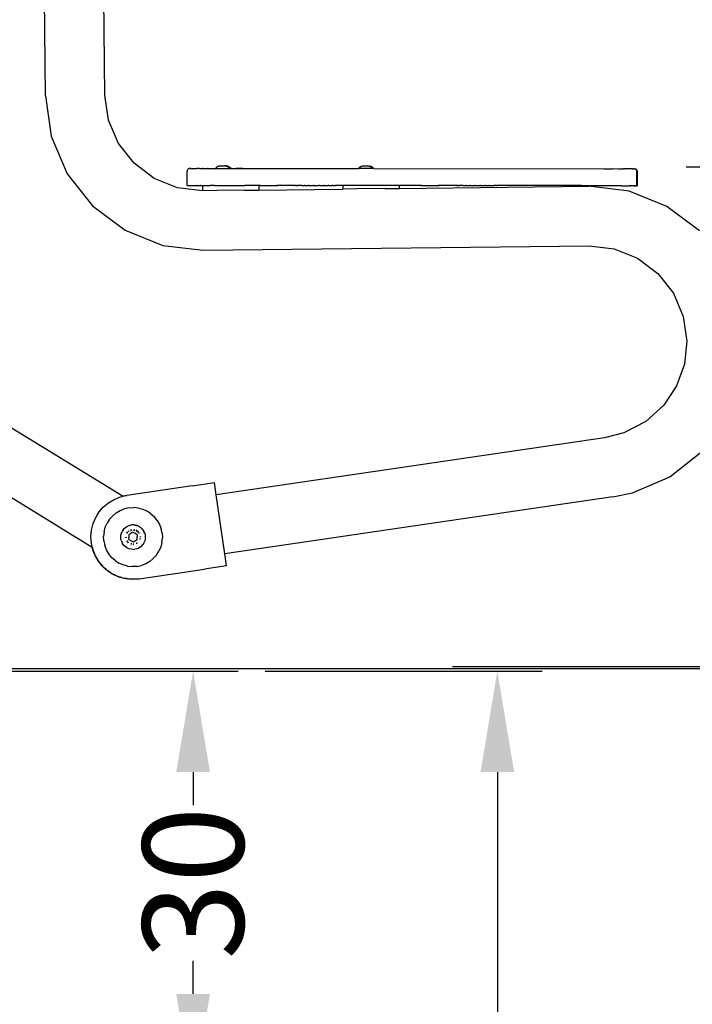
# Model space of a CAD drawing. Units: millimetres. Extents: x -149499 to 6764, y -64249 to 5045.
# Drawn here: x -143639 to -143160, y -61744 to -61043 of the extents above; entities that cross this region are included whole.
import ezdxf

# ---------------------------------------------------------------- set-up
doc = ezdxf.new("R2010")
doc.units = ezdxf.units.MM
doc.styles.get("Standard").update_dxf_attribs({"font": 'arial.ttf'})
doc.dimstyles.new('bok', dxfattribs={"dimscale": 400, "dimtxt": 0.18, "dimasz": 0.18, "dimexe": 0.08, "dimexo": 0.08, "dimgap": 0.01, "dimtad": 0, "dimdec": 0, "dimlfac": 0.1, "dimzin": 0, "dimdsep": 46, "dimtxsty": 'Standard', "dimcen": 0.09, "dimadec": 0, "dimazin": 0, "dimtfac": 1, "dimtdec": 0, "dimtofl": 0, "dimtmove": 0, "dimatfit": 3, "dimfxl": 1, "dimtolj": 1, "dimtzin": 0, "dimarcsym": 0})

# ---------------------------------------------------------------- blocks, each defined once
blk = doc.blocks.new('*D28')
at = {"color": 0, "lineweight": -2}
for p, q in [((-61120.68, -31807.55), (-60923.36, -31807.55)), ((-60955.36, -31879.55), (-60955.36, -32153.17)), ((-60955.36, -32537.77), (-60955.36, -32264.16)), ((-61121.03, -32609.77), (-60923.36, -32609.77))]:
    blk.add_line(p, q, dxfattribs=at)
at = {"color": 0}
for points in [[(-60943.36, -31879.55), (-60967.36, -31879.55), (-60955.36, -31807.55)], [(-60967.36, -32537.77), (-60943.36, -32537.77), (-60955.36, -32609.77)]]:
    blk.add_solid(points, dxfattribs=at)
at = {"layer": 'Defpoints', "color": 0}
for p in [(-61152.68, -31807.55), (-60955.36, -31807.55), (-61153.03, -32609.77)]:
    blk.add_point(p, dxfattribs=at)
at = {"color": 0, "insert": (-60955.36, -32208.66), "char_height": 72, "attachment_point": 5, "rotation": 90}
blk.add_mtext('\\A1;80', dxfattribs=at)
blk = doc.blocks.new('*D29')
at = {"color": 0, "lineweight": -2}
for p, q in [((-61392.63, -31807.55), (-61140.14, -31807.55)), ((-61172.14, -31879.55), (-61172.14, -31903.08)), ((-61172.14, -32037.44), (-61172.14, -32013.92)), ((-61392.63, -32109.44), (-61140.14, -32109.44))]:
    blk.add_line(p, q, dxfattribs=at)
at = {"color": 0}
for points in [[(-61160.14, -31879.55), (-61184.14, -31879.55), (-61172.14, -31807.55)], [(-61184.14, -32037.44), (-61160.14, -32037.44), (-61172.14, -32109.44)]]:
    blk.add_solid(points, dxfattribs=at)
at = {"layer": 'Defpoints', "color": 0}
for p in [(-61424.63, -31807.55), (-61172.14, -31807.55), (-61424.63, -32109.44)]:
    blk.add_point(p, dxfattribs=at)
at = {"color": 0, "insert": (-61172.14, -31958.5), "char_height": 72, "attachment_point": 5, "rotation": 90}
blk.add_mtext('\\A1;30', dxfattribs=at)
blk = doc.blocks.new('OFCwyciag+wyciskanie_bok')
for p, q in [((-59903, -33468.12), (-59913.79, -32524.67)), ((-59860.61, -33467.63), (-59861.61, -33379.91)), ((-59903, -33468.12), (-59898.89, -33496.85)), ((-59858.06, -33485.41), (-59860.61, -33467.63)), ((-59851, -33501.93), (-59858.06, -33485.41)), ((-59898.89, -33496.85), (-59887.47, -33523.54)), ((-59839.9, -33516.05), (-59851, -33501.93)), ((-59825.53, -33526.82), (-59839.9, -33516.05)), ((-59802.11, -33531.81), (-59802.1, -33521.81)), ((-59802.03, -33521.29), (-59802.1, -33521.81)), ((-59801.83, -33520.81), (-59802.03, -33521.29)), ((-59801.51, -33520.39), (-59801.83, -33520.81)), ((-59801.1, -33520.08), (-59801.51, -33520.39)), ((-59800.62, -33519.88), (-59801.1, -33520.08)), ((-59800.1, -33519.81), (-59800.62, -33519.88)), ((-59800.24, -33519.9), (-59800.62, -33519.88)), ((-59799.99, -33519.92), (-59800.37, -33520.07)), ((-59800.24, -33519.9), (-59799.78, -33519.81)), ((-59800.1, -33519.81), (-59799.78, -33519.81)), ((-59799.48, -33519.85), (-59799.99, -33519.92)), ((-59799.62, -33519.94), (-59799.99, -33519.92)), ((-59799.78, -33519.81), (-59799.72, -33519.83)), ((-59799.48, -33519.85), (-59799.72, -33519.83)), ((-59799.62, -33519.94), (-59799.24, -33519.87)), ((-59799.48, -33519.85), (-59799.24, -33519.87)), ((-59799.24, -33519.87), (-59799, -33519.83)), ((-59799.24, -33519.87), (-59799.1, -33519.88)), ((-59799.1, -33519.88), (-59799, -33519.83)), ((-59799, -33519.83), (-59798.8, -33519.81)), ((-59799, -33519.83), (-59798.74, -33519.88)), ((-59798.8, -33519.81), (-59797.19, -33519.81)), ((-59798.74, -33519.88), (-59797.67, -33519.88)), ((-59797.19, -33519.81), (-59795.25, -33519.85)), ((-59794.96, -33519.81), (-59795.25, -33519.85)), ((-59793.28, -33519.84), (-59794.96, -33519.81)), ((-59793.28, -33519.84), (-59793.11, -33519.85)), ((-59793.11, -33519.85), (-59792.17, -33519.81)), ((-59793.11, -33519.85), (-59792.59, -33519.89)), ((-59792.59, -33519.89), (-59791.02, -33519.89)), ((-59792.17, -33519.81), (-59791.02, -33519.89)), ((-59790.79, -33519.84), (-59791.02, -33519.89)), ((-59790.66, -33519.85), (-59790.79, -33519.84)), ((-59790.66, -33519.85), (-59789.09, -33519.85)), ((-59789.06, -33519.85), (-59789.09, -33519.85)), ((-59789.06, -33519.85), (-59788.87, -33519.81)), ((-59789.06, -33519.85), (-59788.01, -33519.92)), ((-59788.87, -33519.81), (-59781.81, -33519.82)), ((-59788.01, -33519.92), (-59788.4, -33520.08)), ((-59787.69, -33519.89), (-59788.01, -33519.92)), ((-59787.69, -33519.89), (-59785.43, -33519.89)), ((-59782.95, -33520.08), (-59782.95, -33520.4)), ((-59782.14, -33520.24), (-59782.26, -33520.4)), ((-59782.14, -33520.08), (-59782.14, -33520.24)), ((-59782.02, -33520.08), (-59782.14, -33520.24)), ((-59781.42, -33519.31), (-59781.81, -33519.82)), ((-59781.81, -33519.82), (-59781.04, -33519.83)), ((-59780.07, -33518.28), (-59781.42, -33519.31)), ((-59781.04, -33519.83), (-59781, -33519.82)), ((-59781, -33519.82), (-59779.88, -33519.83)), ((-59780.07, -33518.28), (-59779.56, -33517.99)), ((-59779.88, -33519.83), (-59778.36, -33519.83)), ((-59779.56, -33517.99), (-59779.43, -33517.96)), ((-59779.43, -33517.96), (-59779.04, -33517.93)), ((-59779.04, -33517.93), (-59778.8, -33517.95)), ((-59778.8, -33517.95), (-59778, -33517.93)), ((-59778.36, -33519.83), (-59776.82, -33519.82)), ((-59778, -33517.93), (-59777.67, -33517.89)), ((-59777.67, -33517.89), (-59776.82, -33517.89)), ((-59776.82, -33517.89), (-59775.57, -33517.9)), ((-59776.82, -33519.82), (-59776.72, -33519.83)), ((-59776.72, -33519.83), (-59776.61, -33519.83)), ((-59776.61, -33519.83), (-59776.58, -33519.82)), ((-59776.58, -33519.82), (-59771.95, -33519.82)), ((-59775.25, -33517.98), (-59775.57, -33517.9)), ((-59774.82, -33517.95), (-59775.25, -33517.98)), ((-59774.82, -33517.95), (-59774.59, -33517.94)), ((-59774.59, -33517.94), (-59774.2, -33517.97)), ((-59774.2, -33517.97), (-59774.17, -33517.98)), ((-59774.17, -33517.98), (-59774.12, -33518.02)), ((-59774.06, -33518), (-59774.12, -33518.02)), ((-59774.06, -33518), (-59774, -33518.01)), ((-59774, -33518.05), (-59774.06, -33518)), ((-59773.78, -33517.99), (-59774, -33518.01)), ((-59774, -33518.05), (-59773.89, -33518.13)), ((-59773.89, -33518.13), (-59773.81, -33518.21)), ((-59773.81, -33518.21), (-59773.74, -33518.23)), ((-59773.78, -33517.99), (-59773.39, -33518.02)), ((-59773.74, -33518.23), (-59773.71, -33518.26)), ((-59773.71, -33518.26), (-59773.56, -33518.29)), ((-59772.22, -33519.33), (-59773.56, -33518.29)), ((-59773.39, -33518.02), (-59773.3, -33518.07)), ((-59773.25, -33518.06), (-59773.3, -33518.07)), ((-59773.07, -33518.18), (-59773.25, -33518.06)), ((-59773.07, -33518.18), (-59772.99, -33518.26)), ((-59772.99, -33518.26), (-59772.93, -33518.28)), ((-59772.93, -33518.28), (-59772.9, -33518.32)), ((-59772.9, -33518.32), (-59772.75, -33518.35)), ((-59771.4, -33519.38), (-59772.75, -33518.35)), ((-59771.82, -33519.84), (-59772.22, -33519.33)), ((-59771.95, -33519.82), (-59771.82, -33519.84)), ((-59771.82, -33519.84), (-59771.15, -33519.84)), ((-59771.78, -33519.89), (-59771.82, -33519.84)), ((-59771.78, -33519.89), (-59771.38, -33519.89)), ((-59771.06, -33519.82), (-59771.4, -33519.38)), ((-59771.38, -33519.89), (-59771.01, -33519.89)), ((-59771.15, -33519.84), (-59771.06, -33519.82)), ((-59771.06, -33519.82), (-59771.03, -33519.84)), ((-59770.49, -33519.84), (-59771.03, -33519.84)), ((-59771.01, -33519.89), (-59771.03, -33519.84)), ((-59771.01, -33519.89), (-59770.34, -33519.89)), ((-59770.42, -33519.84), (-59770.49, -33519.84)), ((-59770.24, -33519.84), (-59770.42, -33519.84)), ((-59770.34, -33519.89), (-59770.24, -33519.89)), ((-59770.24, -33519.84), (-59767.2, -33519.83)), ((-59770.24, -33519.84), (-59770.24, -33519.89)), ((-59770.24, -33519.89), (-59769.69, -33519.89)), ((-59762.32, -33519.91), (-59767.22, -33519.91)), ((-59767.2, -33519.83), (-59679.89, -33519.9)), ((-59679.5, -33519.4), (-59679.89, -33519.9)), ((-59674.91, -33519.9), (-59679.89, -33519.9)), ((-59678.15, -33518.37), (-59679.5, -33519.4)), ((-59678.15, -33518.37), (-59677.64, -33518.08)), ((-59677.64, -33518.08), (-59677.51, -33518.04)), ((-59677.51, -33518.04), (-59677.12, -33518.01)), ((-59677.12, -33518.01), (-59676.88, -33518.03)), ((-59676.88, -33518.03), (-59676.08, -33518.02)), ((-59676.08, -33518.02), (-59675.75, -33517.98)), ((-59675.75, -33517.98), (-59674.9, -33517.97)), ((-59669.92, -33519.91), (-59674.91, -33519.9)), ((-59674.9, -33517.97), (-59673.65, -33517.99)), ((-59673.33, -33518.07), (-59673.65, -33517.99)), ((-59672.9, -33518.04), (-59673.33, -33518.07)), ((-59672.9, -33518.04), (-59672.68, -33518.02)), ((-59672.68, -33518.02), (-59672.28, -33518.05)), ((-59672.28, -33518.05), (-59672.25, -33518.06)), ((-59672.25, -33518.06), (-59672.19, -33518.1)), ((-59672.14, -33518.09), (-59672.19, -33518.1)), ((-59672.14, -33518.09), (-59672.08, -33518.1)), ((-59672.08, -33518.13), (-59672.14, -33518.09)), ((-59671.86, -33518.08), (-59672.08, -33518.1)), ((-59672.08, -33518.13), (-59671.97, -33518.21)), ((-59671.97, -33518.21), (-59671.89, -33518.29)), ((-59671.89, -33518.29), (-59671.82, -33518.32)), ((-59671.86, -33518.08), (-59671.47, -33518.11)), ((-59671.82, -33518.32), (-59671.8, -33518.35)), ((-59671.8, -33518.35), (-59671.64, -33518.38)), ((-59670.3, -33519.41), (-59671.64, -33518.38)), ((-59671.47, -33518.11), (-59671.39, -33518.16)), ((-59671.33, -33518.14), (-59671.39, -33518.16)), ((-59671.16, -33518.27), (-59671.33, -33518.14)), ((-59671.16, -33518.27), (-59671.08, -33518.35)), ((-59671.08, -33518.35), (-59671.01, -33518.37)), ((-59671.01, -33518.37), (-59670.98, -33518.4)), ((-59670.98, -33518.4), (-59670.83, -33518.43)), ((-59669.48, -33519.47), (-59670.83, -33518.43)), ((-59669.92, -33519.91), (-59670.3, -33519.41)), ((-59669.15, -33519.91), (-59669.92, -33519.91)), ((-59669.15, -33519.91), (-59669.48, -33519.47)), ((-59669.15, -33519.91), (-59491.8, -33520.06)), ((-59505.09, -33520.12), (-59498.46, -33520.12)), ((-59494.69, -33520.12), (-59494.08, -33520.12)), ((-59494.08, -33520.12), (-59491.8, -33520.06)), ((-59491.38, -33520.09), (-59491.8, -33520.06)), ((-59491.38, -33520.09), (-59491.15, -33520.09)), ((-59491.12, -33520.1), (-59491.15, -33520.09)), ((-59491.15, -33520.09), (-59491.09, -33520.13)), ((-59491.09, -33520.13), (-59491.12, -33520.1)), ((-59491.09, -33520.13), (-59490.85, -33520.13)), ((-59490.85, -33520.13), (-59490.46, -33520.09)), ((-59490.46, -33520.09), (-59490.4, -33520.1)), ((-59489.3, -33520.09), (-59490.4, -33520.1)), ((-59489.21, -33520.1), (-59489.3, -33520.09)), ((-59489.06, -33520.07), (-59489.21, -33520.1)), ((-59488.14, -33520.13), (-59489.06, -33520.07)), ((-59487.69, -33520.09), (-59488.14, -33520.13)), ((-59487.69, -33520.09), (-59487.58, -33520.1)), ((-59486.88, -33520.07), (-59487.58, -33520.1)), ((-59486.47, -33520.13), (-59486.88, -33520.07)), ((-59485.29, -33520.07), (-59486.47, -33520.13)), ((-59484.88, -33520.13), (-59485.29, -33520.07)), ((-59484.88, -33520.13), (-59484.45, -33520.13)), ((-59484.33, -33520.07), (-59484.45, -33520.13)), ((-59483.99, -33520.07), (-59484.33, -33520.07)), ((-59483.99, -33520.07), (-59483.83, -33520.1)), ((-59483.83, -33520.1), (-59483.68, -33520.1)), ((-59483.68, -33520.1), (-59483.59, -33520.13)), ((-59483.59, -33520.13), (-59483.52, -33520.13)), ((-59483.52, -33520.13), (-59483.47, -33520.14)), ((-59483.47, -33520.14), (-59483.35, -33520.1)), ((-59483.35, -33520.1), (-59483.26, -33520.11)), ((-59483.26, -33520.11), (-59483.21, -33520.13)), ((-59483.19, -33520.11), (-59483.26, -33520.11)), ((-59483.16, -33520.16), (-59483.21, -33520.13)), ((-59483.16, -33520.16), (-59483.19, -33520.11)), ((-59483.01, -33520.17), (-59483.16, -33520.16)), ((-59482.93, -33520.16), (-59483.01, -33520.17)), ((-59482.9, -33520.18), (-59482.93, -33520.16)), ((-59482.78, -33520.17), (-59482.9, -33520.18)), ((-59482.54, -33520.36), (-59482.9, -33520.18)), ((-59482.75, -33520.19), (-59482.78, -33520.17)), ((-59482.7, -33520.19), (-59482.75, -33520.19)), ((-59482.21, -33520.39), (-59482.7, -33520.19)), ((-59482.39, -33520.37), (-59482.7, -33520.19)), ((-59482.21, -33520.68), (-59482.54, -33520.36)), ((-59482.06, -33520.69), (-59482.39, -33520.37)), ((-59481.8, -33520.71), (-59482.21, -33520.39)), ((-59482, -33521.03), (-59482.21, -33520.68)), ((-59482.06, -33520.69), (-59481.84, -33521.04)), ((-59481.94, -33521.1), (-59482, -33521.03)), ((-59481.75, -33521.58), (-59481.94, -33521.1)), ((-59481.48, -33521.13), (-59481.8, -33520.71)), ((-59481.68, -33522.1), (-59481.75, -33521.58)), ((-59481.69, -33532.1), (-59481.68, -33522.13)), ((-59481.68, -33522.13), (-59481.68, -33522.1)), ((-59481.38, -33521.37), (-59481.48, -33521.13)), ((-59481.28, -33521.61), (-59481.38, -33521.37)), ((-59481.22, -33522.13), (-59481.28, -33521.61)), ((-59481.22, -33532.13), (-59481.22, -33522.13)), ((-59887.47, -33523.54), (-59869.54, -33546.37)), ((-59808.86, -33533.5), (-59825.53, -33526.82)), ((-59791.03, -33535.64), (-59808.86, -33533.5)), ((-59802.11, -33531.81), (-59801.77, -33531.81)), ((-59801.77, -33531.81), (-59801.73, -33531.83)), ((-59801.73, -33531.83), (-59801.49, -33531.85)), ((-59801.49, -33531.85), (-59801.49, -33531.81)), ((-59801.49, -33531.85), (-59801.11, -33531.83)), ((-59801.49, -33531.85), (-59801.11, -33531.87)), ((-59801.11, -33531.83), (-59800.74, -33531.81)), ((-59801.11, -33531.87), (-59800.74, -33531.88)), ((-59800.74, -33531.81), (-59799.03, -33531.81)), ((-59800.74, -33531.88), (-59799.67, -33531.88)), ((-59799.67, -33531.88), (-59798.11, -33531.84)), ((-59799.03, -33531.81), (-59798.11, -33531.84)), ((-59798.11, -33531.84), (-59797.93, -33531.88)), ((-59798.11, -33531.84), (-59797.91, -33531.85)), ((-59797.93, -33531.88), (-59795.54, -33531.88)), ((-59797.91, -33531.85), (-59796.68, -33531.81)), ((-59797.91, -33531.85), (-59795.54, -33531.88)), ((-59796.68, -33531.81), (-59795.09, -33531.84)), ((-59795.54, -33531.88), (-59795.09, -33531.84)), ((-59794.92, -33531.85), (-59795.09, -33531.84)), ((-59794.92, -33531.85), (-59793.73, -33531.81)), ((-59793.73, -33531.81), (-59792.69, -33531.84)), ((-59792.69, -33531.84), (-59792.56, -33531.85)), ((-59792.56, -33531.89), (-59792.69, -33531.84)), ((-59792.56, -33531.85), (-59791.07, -33531.89)), ((-59792.56, -33531.89), (-59791.07, -33531.89)), ((-59791.07, -33531.81), (-59791.07, -33531.89)), ((-59791.07, -33531.89), (-59790.94, -33531.85)), ((-59791.07, -33531.89), (-59791.03, -33535.64)), ((-59781.03, -33535.53), (-59791.03, -33535.64)), ((-59790.86, -33531.85), (-59790.94, -33531.85)), ((-59790.86, -33531.85), (-59790.58, -33531.85)), ((-59790.86, -33531.85), (-59790.58, -33531.89)), ((-59790.58, -33531.85), (-59790.23, -33531.81)), ((-59790.23, -33531.81), (-59789.98, -33531.82)), ((-59789.98, -33531.82), (-59786.95, -33531.82)), ((-59786.95, -33531.82), (-59786.26, -33531.81)), ((-59786.26, -33531.81), (-59785.61, -33531.82)), ((-59782.63, -33531.83), (-59785.61, -33531.82)), ((-59782.63, -33531.83), (-59781.9, -33531.82)), ((-59781.9, -33531.82), (-59781.07, -33531.83)), ((-59781.07, -33531.83), (-59777.22, -33531.82)), ((-59761.03, -33535.3), (-59781.03, -33535.53)), ((-59777.22, -33531.82), (-59767.29, -33531.83)), ((-59767.29, -33531.83), (-59767.05, -33531.84)), ((-59767.05, -33531.84), (-59762.24, -33531.83)), ((-59762.24, -33531.83), (-59761.07, -33531.84)), ((-59751.5, -33531.85), (-59761.07, -33531.84)), ((-59761.03, -33535.3), (-59751.03, -33535.18)), ((-59751.19, -33531.92), (-59751.5, -33531.85)), ((-59751.07, -33531.92), (-59751.19, -33531.92)), ((-59751.07, -33531.84), (-59751.07, -33531.92)), ((-59749.93, -33531.91), (-59751.07, -33531.92)), ((-59751.07, -33531.92), (-59751.03, -33535.18)), ((-59751.03, -33535.18), (-59691.03, -33534.5)), ((-59750.7, -33531.86), (-59750.62, -33531.86)), ((-59750.62, -33531.86), (-59749.93, -33531.84)), ((-59749.93, -33531.91), (-59749.93, -33531.84)), ((-59749.93, -33531.84), (-59749.84, -33531.86)), ((-59749.93, -33531.91), (-59749.85, -33531.91)), ((-59749.85, -33531.91), (-59749.07, -33531.91)), ((-59749.84, -33531.86), (-59749.59, -33531.86)), ((-59749.59, -33531.86), (-59748.08, -33531.86)), ((-59749.07, -33531.91), (-59748.82, -33531.91)), ((-59748.82, -33531.91), (-59747.32, -33531.91)), ((-59748.08, -33531.86), (-59747.69, -33531.86)), ((-59747.69, -33531.86), (-59745.56, -33531.86)), ((-59747.32, -33531.91), (-59746.92, -33531.91)), ((-59746.92, -33531.91), (-59744.79, -33531.91)), ((-59745.56, -33531.86), (-59745.04, -33531.86)), ((-59745.04, -33531.86), (-59742.44, -33531.87)), ((-59744.79, -33531.91), (-59744.28, -33531.91)), ((-59744.28, -33531.91), (-59741.67, -33531.92)), ((-59742.44, -33531.87), (-59741.84, -33531.86)), ((-59741.84, -33531.86), (-59738.93, -33531.87)), ((-59741.67, -33531.92), (-59741.07, -33531.91)), ((-59741.07, -33531.91), (-59738.16, -33531.92)), ((-59738.93, -33531.87), (-59738.29, -33531.86)), ((-59735.28, -33531.87), (-59738.29, -33531.86)), ((-59738.16, -33531.92), (-59737.52, -33531.91)), ((-59734.51, -33531.92), (-59737.52, -33531.91)), ((-59734.63, -33531.87), (-59735.28, -33531.87)), ((-59731.73, -33531.88), (-59734.63, -33531.87)), ((-59733.87, -33531.92), (-59734.51, -33531.92)), ((-59730.96, -33531.93), (-59733.87, -33531.92)), ((-59731.13, -33531.87), (-59731.73, -33531.88)), ((-59728.52, -33531.88), (-59731.13, -33531.87)), ((-59730.36, -33531.92), (-59730.96, -33531.93)), ((-59727.75, -33531.93), (-59730.36, -33531.92)), ((-59728, -33531.87), (-59728.52, -33531.88)), ((-59725.88, -33531.88), (-59728, -33531.87)), ((-59727.24, -33531.92), (-59727.75, -33531.93)), ((-59725.11, -33531.93), (-59727.24, -33531.92)), ((-59725.48, -33531.88), (-59725.88, -33531.88)), ((-59723.98, -33531.88), (-59725.48, -33531.88)), ((-59725.48, -33531.88), (-59725.11, -33531.93)), ((-59724.71, -33531.93), (-59725.11, -33531.93)), ((-59724.71, -33531.93), (-59723.98, -33531.88)), ((-59723.91, -33531.91), (-59723.98, -33531.88)), ((-59723.91, -33531.91), (-59723.91, -33531.86)), ((-59723.91, -33531.91), (-59723.83, -33531.91)), ((-59723.83, -33531.91), (-59723.73, -33531.88)), ((-59723.73, -33531.88), (-59723.46, -33531.9)), ((-59723.46, -33531.9), (-59723.46, -33531.86)), ((-59723.46, -33531.9), (-59723.38, -33531.89)), ((-59723.38, -33531.89), (-59723.21, -33531.93)), ((-59723.05, -33531.92), (-59723.21, -33531.93)), ((-59722.96, -33531.93), (-59723.05, -33531.92)), ((-59722.95, -33531.88), (-59722.96, -33531.93)), ((-59722.86, -33531.88), (-59722.95, -33531.88)), ((-59722.8, -33531.91), (-59722.86, -33531.88)), ((-59722.8, -33531.91), (-59722.6, -33531.9)), ((-59722.35, -33531.89), (-59722.6, -33531.9)), ((-59722.35, -33531.89), (-59722.18, -33531.93)), ((-59722.1, -33531.93), (-59722.18, -33531.93)), ((-59722.1, -33531.93), (-59722.1, -33531.86)), ((-59721.29, -33531.92), (-59722.1, -33531.93)), ((-59720.9, -33531.91), (-59721.29, -33531.92)), ((-59720.9, -33531.91), (-59720.84, -33531.9)), ((-59720.45, -33531.9), (-59720.84, -33531.9)), ((-59720.45, -33531.9), (-59718.77, -33531.92)), ((-59718.32, -33531.9), (-59718.77, -33531.92)), ((-59718.25, -33531.92), (-59718.32, -33531.9)), ((-59718.25, -33531.92), (-59717.81, -33531.9)), ((-59717.81, -33531.9), (-59715.65, -33531.92)), ((-59715.2, -33531.9), (-59715.65, -33531.92)), ((-59715.05, -33531.92), (-59715.2, -33531.9)), ((-59715.05, -33531.92), (-59714.6, -33531.9)), ((-59714.6, -33531.9), (-59712.14, -33531.93)), ((-59711.69, -33531.91), (-59712.14, -33531.93)), ((-59711.5, -33531.92), (-59711.69, -33531.91)), ((-59711.5, -33531.92), (-59711.05, -33531.9)), ((-59711.05, -33531.9), (-59708.49, -33531.93)), ((-59708.04, -33531.91), (-59708.49, -33531.93)), ((-59707.84, -33531.92), (-59708.04, -33531.91)), ((-59707.84, -33531.92), (-59707.39, -33531.9)), ((-59707.39, -33531.9), (-59704.93, -33531.93)), ((-59704.49, -33531.91), (-59704.93, -33531.93)), ((-59704.34, -33531.93), (-59704.49, -33531.91)), ((-59704.34, -33531.93), (-59703.89, -33531.91)), ((-59703.89, -33531.91), (-59701.73, -33531.93)), ((-59701.28, -33531.92), (-59701.73, -33531.93)), ((-59701.21, -33531.93), (-59701.28, -33531.92)), ((-59701.21, -33531.93), (-59700.77, -33531.91)), ((-59700.77, -33531.91), (-59699.08, -33531.94)), ((-59698.69, -33531.93), (-59699.08, -33531.94)), ((-59698.64, -33531.92), (-59698.69, -33531.93)), ((-59698.24, -33531.91), (-59698.64, -33531.92)), ((-59698.24, -33531.91), (-59697.18, -33531.94)), ((-59696.94, -33531.93), (-59697.18, -33531.94)), ((-59696.74, -33531.92), (-59696.94, -33531.93)), ((-59696.49, -33531.92), (-59696.74, -33531.92)), ((-59696.49, -33531.92), (-59696.16, -33531.94)), ((-59696.07, -33531.94), (-59696.16, -33531.94)), ((-59696.07, -33531.94), (-59696.07, -33531.89)), ((-59695.71, -33531.92), (-59696.07, -33531.94)), ((-59695.62, -33531.92), (-59695.71, -33531.92)), ((-59695.62, -33531.92), (-59695.62, -33531.89)), ((-59691.06, -33531.89), (-59695.62, -33531.92)), ((-59691.06, -33531.97), (-59695.62, -33531.92)), ((-59691.06, -33531.89), (-59691.06, -33531.97)), ((-59690.57, -33531.9), (-59691.06, -33531.89)), ((-59691.06, -33531.97), (-59691.03, -33534.5)), ((-59690.57, -33531.97), (-59691.06, -33531.97)), ((-59681.03, -33534.38), (-59691.03, -33534.5)), ((-59681.06, -33531.91), (-59690.57, -33531.9)), ((-59661.06, -33531.93), (-59681.06, -33531.91)), ((-59661.03, -33534.16), (-59681.03, -33534.38)), ((-59651.18, -33531.94), (-59661.06, -33531.93)), ((-59661.03, -33534.16), (-59651.03, -33534.04)), ((-59651.55, -33532), (-59652.15, -33532)), ((-59651.06, -33531.92), (-59651.18, -33531.94)), ((-59651.06, -33532), (-59651.18, -33532)), ((-59651.06, -33531.92), (-59651.06, -33532)), ((-59634.93, -33532), (-59651.06, -33531.92)), ((-59651.06, -33532), (-59651.03, -33534.04)), ((-59634.93, -33532), (-59651.06, -33532)), ((-59651.03, -33534.04), (-59516.04, -33532.5)), ((-59635.7, -33531.95), (-59635.62, -33531.95)), ((-59635.62, -33531.95), (-59634.93, -33531.94)), ((-59634.93, -33532), (-59634.93, -33531.94)), ((-59634.93, -33531.94), (-59634.84, -33531.95)), ((-59634.93, -33532), (-59634.85, -33532)), ((-59634.85, -33532), (-59634.07, -33532)), ((-59634.84, -33531.95), (-59634.59, -33531.95)), ((-59634.59, -33531.95), (-59633.08, -33531.95)), ((-59634.07, -33532), (-59633.82, -33532)), ((-59633.82, -33532), (-59632.32, -33532.01)), ((-59633.08, -33531.95), (-59632.69, -33531.95)), ((-59632.69, -33531.95), (-59630.56, -33531.96)), ((-59632.32, -33532.01), (-59631.92, -33532)), ((-59631.92, -33532), (-59629.79, -33532.01)), ((-59630.56, -33531.96), (-59630.05, -33531.95)), ((-59630.05, -33531.95), (-59627.44, -33531.96)), ((-59629.79, -33532.01), (-59629.28, -33532)), ((-59629.28, -33532), (-59626.67, -33532.01)), ((-59627.44, -33531.96), (-59626.84, -33531.95)), ((-59626.84, -33531.95), (-59623.93, -33531.96)), ((-59626.67, -33532.01), (-59626.07, -33532.01)), ((-59626.07, -33532.01), (-59623.16, -33532.01)), ((-59623.93, -33531.96), (-59623.29, -33531.96)), ((-59620.28, -33531.97), (-59623.29, -33531.96)), ((-59623.16, -33532.01), (-59622.52, -33532.01)), ((-59619.51, -33532.02), (-59622.52, -33532.01)), ((-59619.63, -33531.96), (-59620.28, -33531.97)), ((-59616.73, -33531.97), (-59619.63, -33531.96)), ((-59618.87, -33532.01), (-59619.51, -33532.02)), ((-59615.96, -33532.02), (-59618.87, -33532.01)), ((-59616.13, -33531.96), (-59616.73, -33531.97)), ((-59613.52, -33531.97), (-59616.13, -33531.96)), ((-59615.36, -33532.01), (-59615.96, -33532.02)), ((-59612.75, -33532.02), (-59615.36, -33532.01)), ((-59613, -33531.97), (-59613.52, -33531.97)), ((-59610.88, -33531.97), (-59613, -33531.97)), ((-59612.24, -33532.02), (-59612.75, -33532.02)), ((-59610.11, -33532.02), (-59612.24, -33532.02)), ((-59610.48, -33531.97), (-59610.88, -33531.97)), ((-59608.98, -33531.97), (-59610.48, -33531.97)), ((-59610.48, -33531.97), (-59610.11, -33532.02)), ((-59609.71, -33532.02), (-59610.11, -33532.02)), ((-59609.71, -33532.02), (-59608.98, -33531.97)), ((-59608.91, -33532.01), (-59608.98, -33531.97)), ((-59608.91, -33532.01), (-59608.91, -33531.96)), ((-59608.91, -33532.01), (-59608.83, -33532.01)), ((-59608.83, -33532.01), (-59608.73, -33531.97)), ((-59608.73, -33531.97), (-59608.46, -33531.99)), ((-59608.46, -33531.99), (-59608.46, -33531.96)), ((-59608.46, -33531.99), (-59608.38, -33531.99)), ((-59608.38, -33531.99), (-59608.21, -33532.03)), ((-59608.05, -33532.01), (-59608.21, -33532.03)), ((-59607.96, -33532.02), (-59608.05, -33532.01)), ((-59607.95, -33531.97), (-59607.96, -33532.02)), ((-59607.86, -33531.97), (-59607.95, -33531.97)), ((-59607.8, -33532.01), (-59607.86, -33531.97)), ((-59607.8, -33532.01), (-59607.6, -33531.99)), ((-59607.35, -33531.99), (-59607.6, -33531.99)), ((-59607.35, -33531.99), (-59607.18, -33532.03)), ((-59607.1, -33532.02), (-59607.18, -33532.03)), ((-59607.1, -33532.02), (-59607.1, -33531.96)), ((-59606.29, -33532.01), (-59607.1, -33532.02)), ((-59605.9, -33532.01), (-59606.29, -33532.01)), ((-59605.9, -33532.01), (-59605.84, -33531.99)), ((-59605.45, -33531.99), (-59605.84, -33531.99)), ((-59605.45, -33531.99), (-59603.77, -33532.01)), ((-59603.32, -33532), (-59603.77, -33532.01)), ((-59603.26, -33532.01), (-59603.32, -33532)), ((-59603.26, -33532.01), (-59602.81, -33531.99)), ((-59602.81, -33531.99), (-59600.65, -33532.02)), ((-59600.2, -33532), (-59600.65, -33532.02)), ((-59600.05, -33532.01), (-59600.2, -33532)), ((-59600.05, -33532.01), (-59599.6, -33531.99)), ((-59599.6, -33531.99), (-59597.14, -33532.02)), ((-59596.69, -33532), (-59597.14, -33532.02)), ((-59596.5, -33532.01), (-59596.69, -33532)), ((-59596.5, -33532.01), (-59596.05, -33532)), ((-59596.05, -33532), (-59593.49, -33532.02)), ((-59593.04, -33532), (-59593.49, -33532.02)), ((-59593.04, -33532), (-59592.84, -33532.02)), ((-59592.84, -33532.02), (-59592.4, -33532)), ((-59592.4, -33532), (-59589.94, -33532.03)), ((-59589.49, -33532.01), (-59589.94, -33532.03)), ((-59589.49, -33532.01), (-59589.34, -33532.02)), ((-59589.34, -33532.02), (-59588.89, -33532)), ((-59588.89, -33532), (-59586.73, -33532.03)), ((-59586.28, -33532.01), (-59586.73, -33532.03)), ((-59586.28, -33532.01), (-59586.21, -33532.02)), ((-59586.21, -33532.02), (-59585.77, -33532)), ((-59585.77, -33532), (-59584.09, -33532.03)), ((-59584.09, -33532.03), (-59583.69, -33532.03)), ((-59583.69, -33532.03), (-59583.64, -33532.01)), ((-59583.64, -33532.01), (-59583.24, -33532.01)), ((-59582.19, -33532.03), (-59583.24, -33532.01)), ((-59581.94, -33532.03), (-59582.19, -33532.03)), ((-59581.94, -33532.03), (-59581.74, -33532.01)), ((-59581.74, -33532.01), (-59581.49, -33532.01)), ((-59581.16, -33532.03), (-59581.49, -33532.01)), ((-59581.07, -33532.03), (-59581.16, -33532.03)), ((-59581.07, -33532.03), (-59581.07, -33531.98)), ((-59580.71, -33532.01), (-59581.07, -33532.03)), ((-59580.62, -33532.01), (-59580.71, -33532.01)), ((-59580.62, -33532.01), (-59580.62, -33531.98)), ((-59521.07, -33532.11), (-59580.62, -33532.01)), ((-59522.15, -33532.03), (-59580.62, -33532.01)), ((-59521.07, -33532.03), (-59522.15, -33532.03)), ((-59521.07, -33532.03), (-59490.17, -33532.06)), ((-59492.6, -33532.13), (-59521.07, -33532.11)), ((-59487.22, -33535.96), (-59516.04, -33532.5)), ((-59492.6, -33532.13), (-59490.17, -33532.06)), ((-59490.17, -33532.06), (-59489.38, -33532.1)), ((-59489.38, -33532.1), (-59489.38, -33532.06)), ((-59489.38, -33532.1), (-59489.22, -33532.13)), ((-59489.22, -33532.13), (-59489.17, -33532.09)), ((-59489.14, -33532.1), (-59489.22, -33532.13)), ((-59489.17, -33532.09), (-59489.14, -33532.1)), ((-59489.14, -33532.1), (-59488.51, -33532.09)), ((-59488.51, -33532.09), (-59488.46, -33532.1)), ((-59488.46, -33532.1), (-59487.42, -33532.09)), ((-59487.34, -33532.1), (-59487.42, -33532.09)), ((-59487.3, -33532.07), (-59487.34, -33532.1)), ((-59486.38, -33532.13), (-59487.3, -33532.07)), ((-59460.28, -33546.76), (-59487.22, -33535.96)), ((-59486.38, -33532.13), (-59485.9, -33532.09)), ((-59485.8, -33532.1), (-59485.9, -33532.09)), ((-59485.02, -33532.07), (-59485.8, -33532.1)), ((-59484.14, -33532.13), (-59485.8, -33532.1)), ((-59484.14, -33532.13), (-59485.02, -33532.07)), ((-59484.14, -33532.13), (-59483.98, -33532.1)), ((-59483.85, -33532.1), (-59483.98, -33532.1)), ((-59483.36, -33532.07), (-59483.85, -33532.1)), ((-59482.35, -33532.07), (-59483.36, -33532.07)), ((-59483.36, -33532.07), (-59482.51, -33532.13)), ((-59482.51, -33532.13), (-59482.35, -33532.07)), ((-59482, -33532.08), (-59482.35, -33532.07)), ((-59482, -33532.08), (-59481.75, -33532.1)), ((-59481.75, -33532.1), (-59481.69, -33532.1)), ((-59481.69, -33532.1), (-59481.75, -33532.1)), ((-59481.69, -33532.1), (-59481.6, -33532.11)), ((-59481.53, -33532.11), (-59481.6, -33532.11)), ((-59481.53, -33532.11), (-59481.6, -33532.11)), ((-59481.53, -33532.11), (-59481.22, -33532.13)), ((-59869.54, -33546.37), (-59846.31, -33563.78)), ((-59437.05, -33564.17), (-59460.28, -33546.76)), ((-59846.31, -33563.78), (-59819.36, -33574.58)), ((-59819.36, -33574.58), (-59790.54, -33578.04)), ((-59790.54, -33578.04), (-59515.56, -33574.89)), ((-59515.56, -33574.89), (-59497.73, -33577.03)), ((-59497.73, -33577.03), (-59481.06, -33583.72)), ((-59481.06, -33583.72), (-59466.68, -33594.49)), ((-59466.68, -33594.49), (-59455.59, -33608.61)), ((-59455.59, -33608.61), (-59448.52, -33625.12)), ((-59448.52, -33625.12), (-59445.98, -33642.9)), ((-59445.98, -33642.9), (-59447.75, -33659.24)), ((-59447.75, -33659.24), (-59453.35, -33674.7)), ((-59982.16, -33670.88), (-59847.57, -33753.27)), ((-59453.35, -33674.7), (-59462.46, -33688.38)), ((-59462.46, -33688.38), (-59475.32, -33699.91)), ((-59475.32, -33699.91), (-59490.92, -33707.99)), ((-60004.3, -33707.04), (-59869.71, -33789.43)), ((-59504.8, -33711.76), (-59781.38, -33752.26)), ((-59490.92, -33707.99), (-59504.8, -33711.76)), ((-59458.07, -33739.35), (-59435.25, -33721.42)), ((-59484.76, -33750.76), (-59458.07, -33739.35)), ((-59798.48, -33745.87), (-59844.99, -33752.68)), ((-59798.48, -33745.87), (-59782.65, -33743.55)), ((-59781.38, -33752.26), (-59782.65, -33743.55)), ((-59853.95, -33755.48), (-59849.58, -33753.73)), ((-59849.58, -33753.73), (-59847.57, -33753.27)), ((-59847.66, -33753.21), (-59846.88, -33753.02)), ((-59844.99, -33752.68), (-59847.57, -33753.27)), ((-59846.88, -33753.02), (-59844.99, -33752.68)), ((-59775.24, -33794.21), (-59781.38, -33752.26)), ((-59498.66, -33753.72), (-59775.24, -33794.21)), ((-59498.66, -33753.72), (-59484.76, -33750.76)), ((-59864.71, -33764.45), (-59861.61, -33760.9)), ((-59861.61, -33760.9), (-59857.99, -33757.89)), ((-59857.99, -33757.89), (-59853.95, -33755.48)), ((-59843.39, -33761.54), (-59846.61, -33762.23)), ((-59843.39, -33761.54), (-59840.09, -33761.37)), ((-59836.82, -33761.71), (-59840.09, -33761.37)), ((-59869.06, -33772.76), (-59867.21, -33768.43)), ((-59867.21, -33768.43), (-59866.15, -33766.75)), ((-59866.15, -33766.75), (-59864.71, -33764.45)), ((-59857.3, -33769.58), (-59855.1, -33767.13)), ((-59852.54, -33765.06), (-59855.1, -33767.13)), ((-59852.54, -33765.06), (-59849.68, -33763.41)), ((-59849.68, -33763.41), (-59846.61, -33762.23)), ((-59836.82, -33761.71), (-59833.63, -33762.57)), ((-59833.63, -33762.57), (-59830.62, -33763.91)), ((-59827.86, -33765.7), (-59830.62, -33763.91)), ((-59827.86, -33765.7), (-59825.41, -33767.91)), ((-59823.34, -33770.47), (-59825.41, -33767.91)), ((-59870.22, -33777.32), (-59869.06, -33772.76)), ((-59861.29, -33778.54), (-59860.44, -33775.36)), ((-59860.44, -33775.36), (-59859.1, -33772.34)), ((-59857.3, -33769.58), (-59859.1, -33772.34)), ((-59846.83, -33776.18), (-59845.79, -33775.28)), ((-59845.79, -33775.28), (-59844.62, -33774.57)), ((-59844.62, -33774.57), (-59843.35, -33774.04)), ((-59843.35, -33774.04), (-59842.01, -33773.72)), ((-59840.64, -33773.61), (-59842.01, -33773.72)), ((-59839.75, -33773.68), (-59840.64, -33773.61)), ((-59839.75, -33773.68), (-59839.61, -33773.67)), ((-59839.47, -33773.71), (-59839.61, -33773.67)), ((-59839.47, -33773.71), (-59839.27, -33773.72)), ((-59839.27, -33773.72), (-59839.05, -33773.77)), ((-59839.05, -33773.77), (-59838.6, -33773.86)), ((-59838.6, -33773.86), (-59838.11, -33774.01)), ((-59837.94, -33774.04), (-59838.11, -33774.01)), ((-59837.94, -33774.04), (-59837.69, -33774.14)), ((-59837.69, -33774.14), (-59837.61, -33774.15)), ((-59836.67, -33774.57), (-59837.61, -33774.15)), ((-59835.78, -33775.09), (-59836.67, -33774.57)), ((-59835.67, -33775.18), (-59835.78, -33775.09)), ((-59835.67, -33775.18), (-59835.5, -33775.28)), ((-59835.5, -33775.28), (-59835.33, -33775.43)), ((-59835.33, -33775.43), (-59834.96, -33775.71)), ((-59823.34, -33770.47), (-59821.69, -33773.32)), ((-59821.69, -33773.32), (-59820.51, -33776.4)), ((-59870.64, -33782.01), (-59870.22, -33777.32)), ((-59870.33, -33786.71), (-59870.64, -33782.01)), ((-59861.29, -33778.54), (-59861.64, -33781.82)), ((-59861.46, -33785.11), (-59861.64, -33781.82)), ((-59849.39, -33782.36), (-59849.28, -33780.99)), ((-59849.28, -33783.73), (-59849.39, -33782.36)), ((-59849.28, -33780.99), (-59848.96, -33779.66)), ((-59848.96, -33779.66), (-59848.44, -33778.39)), ((-59847.72, -33777.22), (-59848.44, -33778.39)), ((-59847.72, -33777.22), (-59846.83, -33776.18)), ((-59846.13, -33782.36), (-59846.12, -33782.54)), ((-59846.04, -33782.36), (-59846.04, -33782.42)), ((-59846.04, -33782.42), (-59846.02, -33782.61)), ((-59845.64, -33782.42), (-59845.64, -33782.36)), ((-59845.62, -33782.56), (-59845.64, -33782.42)), ((-59845.57, -33782.91), (-59845.62, -33782.56)), ((-59845.62, -33782.56), (-59845.6, -33782.89)), ((-59845.01, -33779.02), (-59845.33, -33779.52)), ((-59845.21, -33779.53), (-59845.05, -33779.24)), ((-59845.05, -33779.24), (-59845.01, -33779.19)), ((-59845.03, -33779.21), (-59845.05, -33779.24)), ((-59845.01, -33779.19), (-59845.03, -33779.21)), ((-59845.01, -33779.02), (-59844.64, -33778.61)), ((-59844.62, -33778.74), (-59845.01, -33779.19)), ((-59844.72, -33779.47), (-59844.78, -33779.57)), ((-59844.75, -33779.57), (-59844.72, -33779.47)), ((-59844.72, -33779.47), (-59844.69, -33779.42)), ((-59844.69, -33779.42), (-59844.52, -33779.23)), ((-59844.69, -33779.42), (-59844.51, -33779.26)), ((-59843.84, -33778.57), (-59843.83, -33778.53)), ((-59843.63, -33778.35), (-59843.83, -33778.53)), ((-59843.48, -33777.78), (-59843.66, -33777.93)), ((-59843.66, -33777.9), (-59843.48, -33777.78)), ((-59840.66, -33778.91), (-59843.64, -33780.63)), ((-59843.64, -33780.63), (-59843.64, -33782.38)), ((-59843.64, -33782.38), (-59843.64, -33782.69)), ((-59843.63, -33778.35), (-59843.58, -33778.32)), ((-59843.62, -33777.76), (-59843.53, -33777.7)), ((-59843.58, -33778.32), (-59843.43, -33778.25)), ((-59843.49, -33777.68), (-59843.53, -33777.7)), ((-59841.95, -33777.04), (-59842.12, -33777.08)), ((-59842.12, -33777.18), (-59842.1, -33777.16)), ((-59842.04, -33777.15), (-59842.1, -33777.16)), ((-59842.1, -33777.6), (-59841.99, -33777.55)), ((-59842.04, -33777.15), (-59841.87, -33777.13)), ((-59841.99, -33777.55), (-59841.94, -33777.53)), ((-59841.83, -33777.53), (-59841.94, -33777.53)), ((-59841.8, -33777.52), (-59841.83, -33777.53)), ((-59841.59, -33777.46), (-59841.8, -33777.52)), ((-59841.57, -33777.49), (-59841.8, -33777.52)), ((-59840, -33779.28), (-59840.66, -33778.91)), ((-59840.51, -33776.88), (-59840.64, -33776.88)), ((-59840.45, -33776.99), (-59840.64, -33776.97)), ((-59840.64, -33777.37), (-59840.23, -33777.42)), ((-59840.24, -33777.39), (-59840.64, -33777.37)), ((-59840, -33779.28), (-59839.42, -33779.6)), ((-59839.85, -33777.47), (-59839.82, -33777.44)), ((-59839.82, -33777.44), (-59839.48, -33777.5)), ((-59839.44, -33777.52), (-59839.48, -33777.5)), ((-59839.38, -33777.11), (-59839.47, -33777.11)), ((-59837.64, -33780.63), (-59839.42, -33779.6)), ((-59839.25, -33777.06), (-59839.38, -33777.03)), ((-59839.3, -33777.13), (-59839.38, -33777.11)), ((-59838.69, -33777.81), (-59838.66, -33777.79)), ((-59838.42, -33777.88), (-59838.66, -33777.79)), ((-59838.42, -33777.88), (-59838.37, -33777.91)), ((-59838.37, -33777.91), (-59838.25, -33777.99)), ((-59838.19, -33778.01), (-59838.25, -33777.99)), ((-59838.07, -33777.63), (-59838.19, -33777.58)), ((-59838.19, -33778.01), (-59838.14, -33778.03)), ((-59838.07, -33777.63), (-59838.17, -33777.57)), ((-59837.96, -33778.18), (-59838.14, -33778.03)), ((-59838.02, -33777.53), (-59838.07, -33777.52)), ((-59838.05, -33777.64), (-59838.07, -33777.63)), ((-59837.99, -33777.66), (-59838.05, -33777.64)), ((-59838.02, -33777.53), (-59837.83, -33777.65)), ((-59837.97, -33777.67), (-59837.99, -33777.66)), ((-59837.99, -33777.66), (-59837.94, -33777.69)), ((-59837.94, -33777.69), (-59837.97, -33777.67)), ((-59837.94, -33777.69), (-59837.86, -33777.76)), ((-59837.65, -33778.41), (-59837.6, -33778.41)), ((-59837.64, -33781.37), (-59837.65, -33782.04)), ((-59837.64, -33782.35), (-59837.65, -33782.04)), ((-59837.64, -33780.63), (-59837.64, -33781.37)), ((-59837.64, -33784.1), (-59837.64, -33782.35)), ((-59837.6, -33778.41), (-59837.4, -33778.56)), ((-59837.4, -33778.56), (-59837.25, -33778.71)), ((-59837.15, -33778.79), (-59837.25, -33778.71)), ((-59837.15, -33778.79), (-59837.11, -33778.83)), ((-59837.03, -33778.94), (-59837.11, -33778.83)), ((-59836.95, -33778.44), (-59837.07, -33778.35)), ((-59836.95, -33778.44), (-59837.04, -33778.35)), ((-59836.92, -33778.47), (-59836.95, -33778.44)), ((-59836.78, -33778.47), (-59836.92, -33778.34)), ((-59836.87, -33778.5), (-59836.92, -33778.47)), ((-59836.82, -33778.55), (-59836.87, -33778.5)), ((-59836.82, -33778.55), (-59836.79, -33778.6)), ((-59836.73, -33778.52), (-59836.78, -33778.47)), ((-59836.78, -33779.26), (-59836.73, -33779.27)), ((-59836.63, -33779.38), (-59836.73, -33779.27)), ((-59836.63, -33779.38), (-59836.6, -33779.42)), ((-59836.6, -33779.42), (-59836.53, -33779.57)), ((-59836.06, -33779.53), (-59836.18, -33779.38)), ((-59836.02, -33779.42), (-59835.98, -33779.48)), ((-59835.95, -33779.52), (-59835.98, -33779.48)), ((-59835.71, -33781.82), (-59835.66, -33782.17)), ((-59835.69, -33781.84), (-59835.66, -33782.17)), ((-59835.66, -33782.17), (-59835.64, -33782.31)), ((-59835.64, -33782.31), (-59835.65, -33782.36)), ((-59835.24, -33782.3), (-59835.27, -33782.11)), ((-59835.25, -33782.36), (-59835.24, -33782.3)), ((-59835.15, -33782.36), (-59835.16, -33782.19)), ((-59834.96, -33775.71), (-59834.87, -33775.84)), ((-59834.63, -33776.03), (-59834.87, -33775.84)), ((-59834.63, -33776.03), (-59834.59, -33776.07)), ((-59834.46, -33776.18), (-59834.59, -33776.07)), ((-59834.46, -33776.18), (-59834.26, -33776.4)), ((-59834.26, -33776.4), (-59834.22, -33776.42)), ((-59833.56, -33777.22), (-59834.22, -33776.42)), ((-59833.56, -33777.22), (-59832.85, -33778.39)), ((-59832.32, -33779.66), (-59832.85, -33778.39)), ((-59832.32, -33779.66), (-59832, -33780.99)), ((-59832, -33780.99), (-59831.89, -33782.36)), ((-59831.89, -33782.36), (-59832, -33783.73)), ((-59819.82, -33779.62), (-59820.51, -33776.4)), ((-59819.82, -33779.62), (-59819.65, -33782.91)), ((-59869.71, -33789.43), (-59870.33, -33786.71)), ((-59869.77, -33789.54), (-59869.81, -33789.37)), ((-59869.29, -33791.24), (-59869.77, -33789.54)), ((-59869.71, -33789.43), (-59869.28, -33791.3)), ((-59861.46, -33785.11), (-59860.78, -33788.33)), ((-59859.6, -33791.41), (-59860.78, -33788.33)), ((-59848.96, -33785.07), (-59849.28, -33783.73)), ((-59848.96, -33785.07), (-59848.44, -33786.34)), ((-59847.72, -33787.51), (-59848.44, -33786.34)), ((-59846.83, -33788.55), (-59847.72, -33787.51)), ((-59845.79, -33789.44), (-59846.83, -33788.55)), ((-59844.62, -33790.16), (-59845.79, -33789.44)), ((-59845.33, -33785.21), (-59845.31, -33785.25)), ((-59845.25, -33785.34), (-59845.31, -33785.25)), ((-59845.22, -33785.2), (-59845.08, -33785.39)), ((-59845.11, -33785.38), (-59845.22, -33785.2)), ((-59844.69, -33785.3), (-59844.75, -33785.16)), ((-59844.66, -33785.35), (-59844.69, -33785.3)), ((-59844.66, -33785.35), (-59844.48, -33785.55)), ((-59844.53, -33786.25), (-59844.39, -33786.36)), ((-59844.44, -33785.56), (-59844.48, -33785.55)), ((-59844.46, -33786.18), (-59844.42, -33786.22)), ((-59844.42, -33786.22), (-59844.26, -33786.34)), ((-59844.14, -33785.94), (-59844.17, -33785.89)), ((-59844.03, -33786.02), (-59844.14, -33785.94)), ((-59843.74, -33786.23), (-59844.03, -33786.02)), ((-59843.78, -33786.24), (-59844.03, -33786.02)), ((-59843.64, -33783.35), (-59843.64, -33782.69)), ((-59843.64, -33784.1), (-59843.64, -33783.35)), ((-59843.64, -33784.1), (-59840.64, -33785.83)), ((-59842.04, -33787.58), (-59842.12, -33787.54)), ((-59842.12, -33787.64), (-59841.94, -33787.69)), ((-59842.1, -33787.12), (-59841.94, -33787.19)), ((-59842.04, -33787.58), (-59841.98, -33787.59)), ((-59841.98, -33787.59), (-59841.88, -33787.61)), ((-59841.88, -33787.21), (-59841.94, -33787.19)), ((-59841.58, -33787.24), (-59841.88, -33787.21)), ((-59840.64, -33785.83), (-59837.64, -33784.1)), ((-59840.59, -33787.36), (-59840.64, -33787.36)), ((-59840.64, -33787.76), (-59840.58, -33787.76)), ((-59840.64, -33787.85), (-59840.47, -33787.84)), ((-59840.45, -33787.34), (-59840.59, -33787.36)), ((-59840.58, -33787.76), (-59840.39, -33787.74)), ((-59840.1, -33787.29), (-59840.45, -33787.34)), ((-59840.12, -33787.32), (-59840.45, -33787.34)), ((-59838.31, -33786.76), (-59838.14, -33786.69)), ((-59838.1, -33786.67), (-59838.14, -33786.69)), ((-59837.99, -33786.59), (-59838.1, -33786.67)), ((-59837.94, -33787.04), (-59838.03, -33787.07)), ((-59837.85, -33786.47), (-59837.99, -33786.59)), ((-59837.99, -33786.59), (-59837.85, -33786.51)), ((-59837.95, -33787.14), (-59837.8, -33787.05)), ((-59837.94, -33787.04), (-59837.89, -33787.01)), ((-59837.89, -33787.01), (-59837.81, -33786.94)), ((-59835.5, -33789.44), (-59836.67, -33790.16)), ((-59835.89, -33783.83), (-59835.81, -33783.66)), ((-59835.8, -33783.6), (-59835.81, -33783.66)), ((-59835.76, -33783.3), (-59835.8, -33783.6)), ((-59835.5, -33789.44), (-59834.46, -33788.55)), ((-59835.43, -33783.76), (-59835.47, -33783.84)), ((-59835.43, -33783.76), (-59835.41, -33783.7)), ((-59835.41, -33783.7), (-59835.4, -33783.6)), ((-59835.36, -33783.84), (-59835.31, -33783.67)), ((-59834.46, -33788.55), (-59833.56, -33787.51)), ((-59832.85, -33786.34), (-59833.56, -33787.51)), ((-59832.32, -33785.07), (-59832.85, -33786.34)), ((-59832, -33783.73), (-59832.32, -33785.07)), ((-59820.85, -33789.37), (-59822.19, -33792.38)), ((-59819.99, -33786.19), (-59820.85, -33789.37)), ((-59819.99, -33786.19), (-59819.65, -33782.91)), ((-59869.28, -33791.3), (-59867.53, -33795.67)), ((-59869.25, -33791.39), (-59869.27, -33791.33)), ((-59868.61, -33793.21), (-59869.25, -33791.39)), ((-59867.86, -33794.98), (-59868.61, -33793.21)), ((-59867.6, -33795.51), (-59867.86, -33794.98)), ((-59867.53, -33795.67), (-59865.12, -33799.71)), ((-59867, -33796.69), (-59867.42, -33795.85)), ((-59857.95, -33794.26), (-59859.6, -33791.41)), ((-59855.87, -33796.82), (-59857.95, -33794.26)), ((-59843.35, -33790.69), (-59844.62, -33790.16)), ((-59842.01, -33791.01), (-59843.35, -33790.69)), ((-59840.64, -33791.11), (-59842.01, -33791.01)), ((-59840.64, -33791.11), (-59839.27, -33791.01)), ((-59837.94, -33790.69), (-59839.27, -33791.01)), ((-59837.94, -33790.69), (-59836.67, -33790.16)), ((-59823.98, -33795.15), (-59826.19, -33797.6)), ((-59823.98, -33795.15), (-59822.19, -33792.38)), ((-59773.96, -33802.92), (-59775.24, -33794.21)), ((-59866.03, -33798.35), (-59867, -33796.69)), ((-59865.19, -33799.59), (-59866.03, -33798.35)), ((-59865.12, -33799.71), (-59862.1, -33803.33)), ((-59864.95, -33799.95), (-59865.07, -33799.77)), ((-59863.77, -33801.47), (-59864.95, -33799.95)), ((-59862.5, -33802.91), (-59863.77, -33801.47)), ((-59862.19, -33803.22), (-59862.5, -33802.91)), ((-59862.1, -33803.33), (-59858.56, -33806.43)), ((-59861.14, -33804.27), (-59861.95, -33803.46)), ((-59853.43, -33799.03), (-59855.87, -33796.82)), ((-59853.43, -33799.03), (-59850.66, -33800.82)), ((-59847.65, -33802.16), (-59850.66, -33800.82)), ((-59844.47, -33803.01), (-59847.65, -33802.16)), ((-59844.47, -33803.01), (-59841.19, -33803.36)), ((-59837.9, -33803.18), (-59841.19, -33803.36)), ((-59837.9, -33803.18), (-59834.68, -33802.5)), ((-59831.6, -33801.32), (-59834.68, -33802.5)), ((-59828.75, -33799.67), (-59831.6, -33801.32)), ((-59828.75, -33799.67), (-59826.19, -33797.6)), ((-59773.96, -33802.92), (-59789.79, -33805.24)), ((-59859.69, -33805.54), (-59861.14, -33804.27)), ((-59858.7, -33806.3), (-59859.69, -33805.54)), ((-59858.56, -33806.43), (-59854.57, -33808.93)), ((-59858.17, -33806.71), (-59858.46, -33806.49)), ((-59856.57, -33807.78), (-59858.17, -33806.71)), ((-59854.91, -33808.75), (-59856.57, -33807.78)), ((-59854.66, -33808.88), (-59854.91, -33808.75)), ((-59854.57, -33808.93), (-59850.25, -33810.78)), ((-59853.19, -33809.61), (-59854.42, -33809)), ((-59851.42, -33810.36), (-59853.19, -33809.61)), ((-59850.43, -33810.7), (-59851.42, -33810.36)), ((-59836.3, -33812.05), (-59789.79, -33805.24)), ((-59850.25, -33810.78), (-59845.68, -33811.94)), ((-59849.61, -33810.99), (-59850.09, -33810.82)), ((-59847.75, -33811.51), (-59849.61, -33810.99)), ((-59845.87, -33811.9), (-59847.75, -33811.51)), ((-59845.73, -33811.92), (-59845.87, -33811.9)), ((-59845.68, -33811.94), (-59840.99, -33812.36)), ((-59843.97, -33812.18), (-59845.58, -33811.95)), ((-59842.05, -33812.33), (-59843.97, -33812.18)), ((-59841.2, -33812.34), (-59842.05, -33812.33)), ((-59840.99, -33812.36), (-59836.3, -33812.05)), ((-59840.13, -33812.36), (-59840.81, -33812.35)), ((-59838.21, -33812.26), (-59840.13, -33812.36)), ((-59836.3, -33812.05), (-59838.21, -33812.26))]:
    blk.add_line(p, q)
blk = doc.blocks.new('*D58')
at = {"color": 0, "lineweight": -2}
for p, q in [((-143829.91, -59730.53), (-142807.56, -59730.53)), ((-142839.56, -59802.53), (-142839.56, -60519.89)), ((-142839.56, -61432.83), (-142839.56, -60679.96)), ((-143070.12, -61504.83), (-142807.56, -61504.83))]:
    blk.add_line(p, q, dxfattribs=at)
at = {"color": 0}
for points in [[(-142827.56, -59802.53), (-142851.56, -59802.53), (-142839.56, -59730.53)], [(-142851.56, -61432.83), (-142827.56, -61432.83), (-142839.56, -61504.83)]]:
    blk.add_solid(points, dxfattribs=at)
at = {"layer": 'Defpoints', "color": 0}
for p in [(-143861.91, -59730.53), (-142839.56, -59730.53), (-143102.12, -61504.83)]:
    blk.add_point(p, dxfattribs=at)
at = {"color": 0, "insert": (-142839.56, -60599.92), "char_height": 72, "attachment_point": 5, "rotation": 90}
blk.add_mtext('\\A1;177', dxfattribs=at)
blk = doc.blocks.new('*D59')
at = {"color": 0, "lineweight": -2}
for p, q in [((-143163.97, -61147.35), (-142973.53, -61147.35)), ((-143005.53, -61219.35), (-143005.53, -61247.14)), ((-143005.53, -61431.3), (-143005.53, -61358.1)), ((-143330.48, -61503.3), (-142973.53, -61503.3))]:
    blk.add_line(p, q, dxfattribs=at)
at = {"color": 0}
for points in [[(-142993.53, -61219.35), (-143017.53, -61219.35), (-143005.53, -61147.35)], [(-143017.53, -61431.3), (-142993.53, -61431.3), (-143005.53, -61503.3)]]:
    blk.add_solid(points, dxfattribs=at)
at = {"layer": 'Defpoints', "color": 0}
for p in [(-143195.97, -61147.35), (-143362.48, -61503.3), (-143005.53, -61503.3)]:
    blk.add_point(p, dxfattribs=at)
at = {"color": 0, "insert": (-143005.53, -61302.62), "char_height": 72, "attachment_point": 5, "rotation": 90}
blk.add_mtext('\\A1;36', dxfattribs=at)
blk = doc.blocks.new('fundament_podwojny_bok V.2')
for base, p1, p2, picture, middle in [((-61172.14, -31807.55), (-61424.63, -32109.44), (-61424.63, -31807.55), '*D29', (-61172.14, -31958.5)), ((-60955.36, -31807.55), (-61153.03, -32609.77), (-61152.68, -31807.55), '*D28', (-60955.36, -32208.66))]:
    dim = blk.add_linear_dim(base=base, p1=p1, p2=p2, angle=90, dimstyle='bok')
    dim.commit()
    dim.dimension.update_dxf_attribs({"geometry": picture, "text_midpoint": middle})

msp = doc.modelspace()

# ---------------------------------------------------------------- linework, layer by layer
msp.add_line((-145018.31, -61504.83), (-142538.31, -61504.83))

# ---------------------------------------------------------------- block references
for name, p in [('OFCwyciag+wyciskanie_bok', (-83717.48, -27628.84)), ('fundament_podwojny_bok V.2', (-82343.16, -29699.08))]:
    msp.add_blockref(name, p)

# ---------------------------------------------------------------- dimensions: what is measured, and where the dimension line sits
for base, p1, p2, picture, middle in [((-142839.56, -59730.53), (-143102.12, -61504.83), (-143861.91, -59730.53), '*D58', (-142839.56, -60599.92)), ((-143005.53, -61503.3), (-143195.97, -61147.35), (-143362.48, -61503.3), '*D59', (-143005.53, -61302.62))]:
    dim = msp.add_linear_dim(base=base, p1=p1, p2=p2, angle=90, dimstyle='bok')
    dim.commit()
    dim.dimension.update_dxf_attribs({"geometry": picture, "text_midpoint": middle, "dimtype": 160})

doc.saveas('drawing.dxf')
